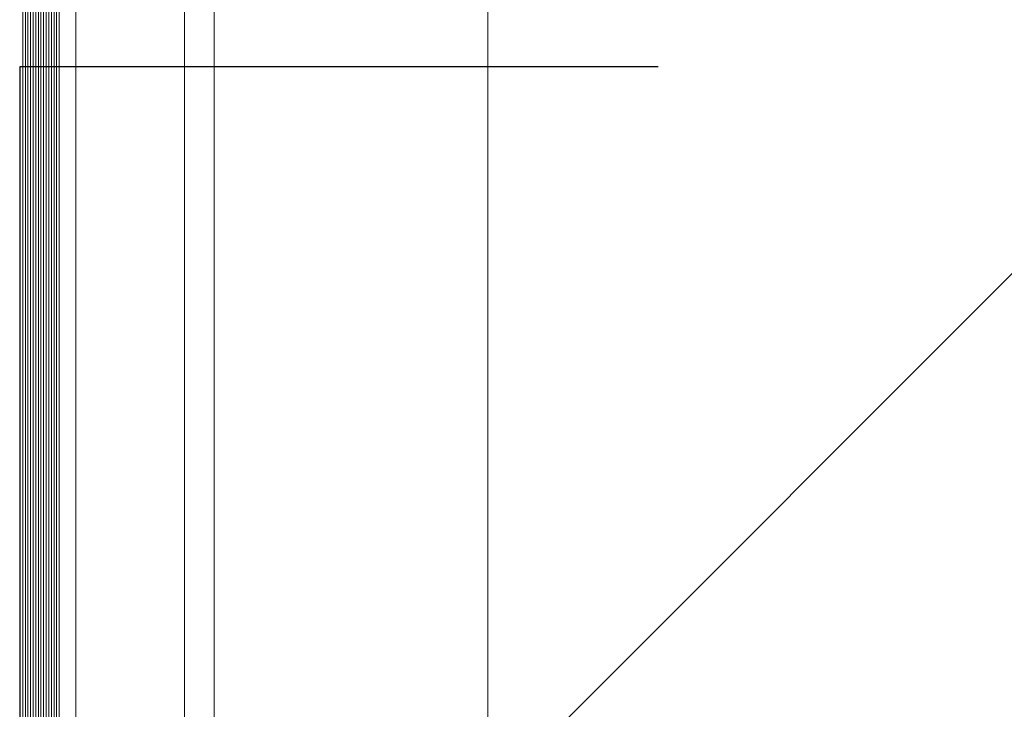
# Model space of a CAD drawing. Units: metres. Extents: x -1104 to -546, y 770 to 1121.
# Drawn here: x -908 to -908, y 1004 to 1004 of the extents above; entities that cross this region are included whole.
import ezdxf

# ---------------------------------------------------------------- set-up
doc = ezdxf.new("R2010")
doc.units = ezdxf.units.M
doc.header["$MEASUREMENT"] = 0
doc.linetypes.add('716HEL$0$HIDDEN', pattern=[0.375, 0.25, -0.125])
doc.layers.get('0').update_dxf_attribs({"color": 251})
for name, color, linetype, lineweight in [('ECN_ARQ_LOBBY_ÁREA DISPONÍVEL PARA MONTAGEM', 1, 'Continuous', 5), ('ECN_ARQ_PILARES_METÁLICO', 3, 'Continuous', 25), ('ECN_ARQ_PORTAS', 1, 'Continuous', 13)]:
    doc.layers.add(name, color=color, linetype=linetype, lineweight=lineweight)

# ---------------------------------------------------------------- blocks, each defined once
blk = doc.blocks.new('716TER$0$VIDRO6')
at = {"color": 4}
for p, q in [((0, 3), (1, 3)), ((0, -3), (1, -3))]:
    blk.add_line(p, q, dxfattribs=at)
for p, q in [((0, 2.14286), (1, 2.14286)), ((0, 1.28571), (1, 1.28571)), ((0, 0.42857), (1, 0.42857)), ((0, -0.42857), (1, -0.42857)), ((0, -1.28571), (1, -1.28571)), ((0, -2.14286), (1, -2.14286))]:
    blk.add_line(p, q)

msp = doc.modelspace()

# ---------------------------------------------------------------- hatches: boundary and pattern name
at = {"layer": 'ECN_ARQ_LOBBY_ÁREA DISPONÍVEL PARA MONTAGEM'}
h = msp.add_hatch(dxfattribs=at)
h.set_pattern_fill('NET', color=256, scale=0.3, angle=-45, style=0)
h.set_pattern_definition([(315, (-1056.89405, 2041.5551), (0.6735192, 0.6735192), []), (45, (-1056.89405, 2041.5551), (-0.6735192, 0.6735192), [])])
h.paths.add_polyline_path([(-905.14535, 1016.23729), (-908.05635, 1016.23729), (-908.05635, 1003.25829), (-905.14535, 1003.25926)])

# ---------------------------------------------------------------- linework, layer by layer
msp.add_lwpolyline([(-905.14535, 1016.23729), (-908.05635, 1016.23729), (-908.05635, 1003.25829), (-905.14535, 1003.25926), (-905.14535, 1016.23729)], dxfattribs=at)
at = {"layer": 'ECN_ARQ_PILARES_METÁLICO', "linetype": '716HEL$0$HIDDEN'}
msp.add_lwpolyline([(-908.21035, 1003.89229), (-908.21035, 1003.04229), (-907.25035, 1003.04229), (-907.25035, 1003.89229)], close=True, dxfattribs=at)
at = {"layer": 'ECN_ARQ_PORTAS'}
for p, q in [((-908.14635, 1003.16829), (-908.14635, 1004.7021)), ((-908.15615, 1003.15849), (-908.15615, 1004.69769)), ((-908.05635, 1003.25829), (-908.05635, 1004.69268)), ((-908.19185, 1003.50241), (-908.19185, 1004.68647))]:
    msp.add_line(p, q, dxfattribs=at)

# ---------------------------------------------------------------- block references
at = {"layer": 'ECN_ARQ_PORTAS', "yscale": 0.0009999999999764, "zscale": 0.267161485951712, "rotation": 270}
for p, xscale in [((-908.20635, 1004.71631), 1.241542153678892), ((-908.20035, 1004.71631), 1.241517412685424)]:
    msp.add_blockref('716TER$0$VIDRO6', p, dxfattribs=dict(at, xscale=xscale))

doc.saveas('drawing.dxf')
